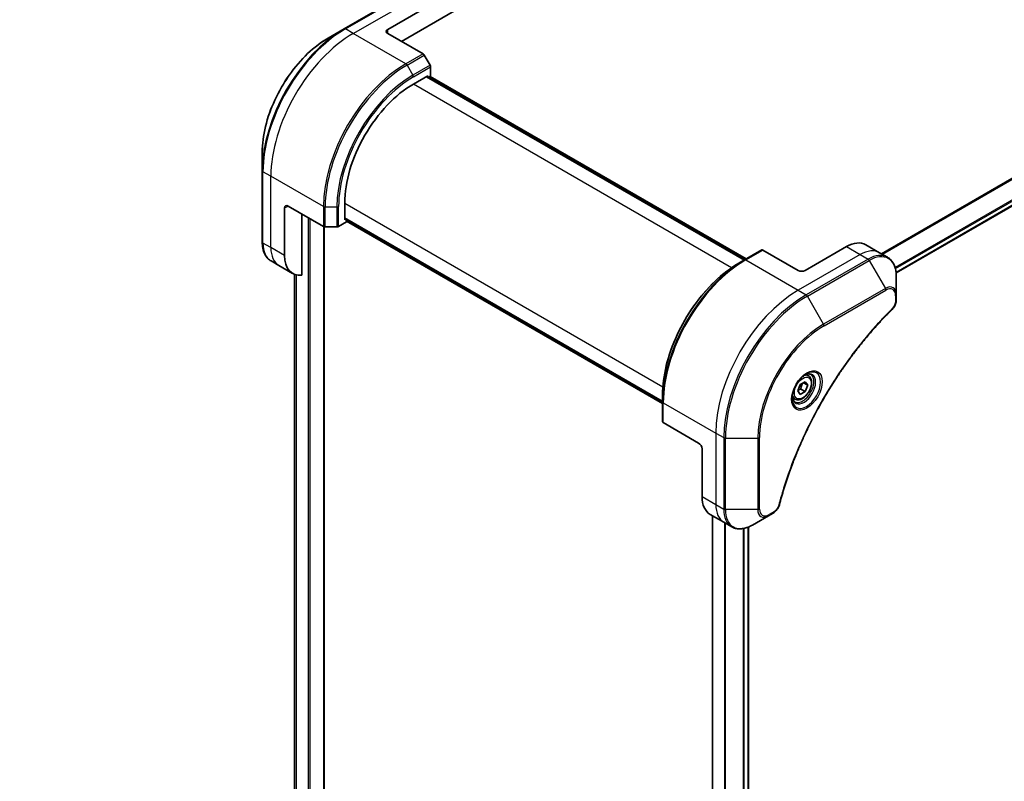
# Model space of a CAD drawing. Units: millimetres. Extents: x 0 to 9640, y 0 to 1686.
# Drawn here: x 484 to 687, y 553 to 710 of the extents above; entities that cross this region are included whole.
import ezdxf

# ---------------------------------------------------------------- set-up
doc = ezdxf.new("R2010")
doc.units = ezdxf.units.MM
for name, color, linetype, lineweight in [('Dimension (ISO)', 7, 'Continuous', 18), ('Dimension (ISO) @ 1', 7, 'Continuous', 18), ('Visible (ISO)', 7, 'Continuous', 35), ('Visible Narrow (ISO)', 7, 'Continuous', 25)]:
    doc.layers.add(name, color=color, linetype=linetype, lineweight=lineweight)
doc.styles.add('Note Text (TK)', font='MS PGothic.ttf')
doc.dimstyles.new('Default - Method 1b (TK)', dxfattribs={"dimscale": 5, "dimtxt": 2.5, "dimasz": 2.5, "dimexe": 1, "dimexo": 1.5, "dimgap": 1, "dimtad": 1, "dimtoh": 1, "dimrnd": 1e-08, "dimdsep": 46, "dimtxsty": 'Note Text (TK)', "dimblk": 'OPEN', "dimcen": 0.09, "dimdle": 5, "dimclrd": 100, "dimclre": 100, "dimclrt": 7, "dimadec": 1, "dimazin": 1, "dimtfac": 1, "dimtmove": 0, "dimatfit": 3, "dimldrblk": 'OPEN', "dimfxl": 0, "dimtolj": 1, "dimlwd": -1, "dimlwe": -1, "dimarcsym": 0})

# ---------------------------------------------------------------- blocks, each defined once
blk = doc.blocks.new('_Open')
at = {"color": 0, "linetype": 'ByBlock', "lineweight": -2}
for p, q in [((-1, 0.167), (0, 0)), ((-1, -0.167), (0, 0)), ((0, 0), (-1, 0))]:
    blk.add_line(p, q, dxfattribs=at)
blk = doc.blocks.new('*D31')
at = {"layer": 'Defpoints', "color": 0, "transparency": 16777216}
for p in [(575.99, 888.95), (658.72, 841.18), (315.78, 738.71)]:
    blk.add_point(p, dxfattribs=at)
at = {"layer": 'Dimension (ISO)', "color": 100, "transparency": 16777216}
for p, q in [((583.49, 884.62), (663.72, 838.29)), ((409.33, 697.2), (647.9, 834.93)), ((323.28, 734.38), (403.51, 688.06))]:
    blk.add_line(p, q, dxfattribs=at)
at = {"layer": 'Dimension (ISO)', "color": 100, "transparency": 16777216, "xscale": 12.5, "yscale": 12.5, "zscale": 12.5}
for p, rotation in [((658.72, 841.18), 30.00000000000007), ((398.51, 690.95), 210.0000000000001)]:
    blk.add_blockref('_Open', p, dxfattribs=dict(at, rotation=rotation))
at = {"layer": 'Dimension (ISO)', "color": 7, "transparency": 16777216, "insert": (515.95, 770.41), "char_height": 12.5, "attachment_point": 4, "rotation": 30, "style": 'Note Text (TK)'}
blk.add_mtext('\\A1;{\\H0.816x;\\Q-30;\\W0.816;368}', dxfattribs=at)

msp = doc.modelspace()

# ---------------------------------------------------------------- linework, layer by layer
at = {"layer": 'Visible (ISO)'}
for p, q in [((664.2903, 657.9975), (852.7018, 766.777)), ((563.4537, 715.5785), (550.7258, 708.2301)), ((559.6682, 708.0857), (568.1535, 712.9847)), ((562.4966, 705.6362), (573.3975, 711.9299)), ((550.7258, 708.2301), (547.3974, 706.3084)), ((559.6682, 707.2692), (566.9464, 703.0672)), ((568.4035, 700.7125), (567.1964, 702.8033)), ((568.507, 698.4919), (568.507, 700.364)), ((564.9715, 696.8589), (567.9413, 698.5735)), ((633.083, 660.6572), (567.6756, 698.4201)), ((567.9413, 698.5735), (567.9413, 698.2668)), ((568.0292, 698.216), (568.507, 698.4919)), ((568.3828, 698.4201), (633.4366, 660.8613)), ((533.8588, 682.8589), (533.8588, 679.0155)), ((533.8588, 679.0155), (533.8588, 664.3186)), ((538.455, 661.5454), (538.455, 671.3434)), ((539.1621, 671.7516), (546.4403, 667.5496)), ((550.8294, 668.9347), (550.8294, 672.364)), ((541.9905, 657.5314), (541.9905, 670.1186)), ((550.8294, 669.2415), (616.2367, 631.4785)), ((551.095, 669.0881), (550.8294, 668.9347)), ((551.1829, 668.4856), (551.1829, 669.0374)), ((546.5685, 471.0364), (546.5685, 667.496)), ((546.7938, 667.465), (549.208, 667.465)), ((549.5616, 667.5496), (551.1829, 668.4856)), ((616.2367, 631.0703), (551.1829, 668.6291)), ((636.6393, 662.7104), (633.1037, 660.6691)), ((644.1674, 658.4836), (636.8893, 662.6856)), ((654.0669, 663.3825), (645.5817, 658.4836)), ((658.0669, 663.7788), (660.8954, 662.1458)), ((633.1037, 660.6691), (631.8966, 659.9722)), ((660.8954, 662.1458), (662.5167, 661.2097)), ((537.2834, 659.5162), (535.6621, 660.4523)), ((540.1118, 657.8832), (537.2834, 659.5162)), ((540.4817, 657.7059), (540.4817, 488.357)), ((664.32, 653.5), (664.32, 657.3434)), ((664.32, 652.4083), (664.32, 653.5)), ((646.2496, 636.7785), (645.7126, 637.0885)), ((644.0661, 633.6852), (644.5764, 635.0004)), ((644.5764, 635.0004), (645.597, 635.5897)), ((645.2234, 635.374), (646.1073, 634.8637)), ((645.597, 635.5897), (646.1073, 634.8637)), ((646.1073, 634.8637), (645.597, 633.5484)), ((616.2367, 631.4546), (616.2367, 632.8485)), ((643.4996, 632.0153), (642.9626, 632.3253)), ((644.5764, 632.9592), (644.0661, 633.6852)), ((645.597, 633.5484), (644.5764, 632.9592)), ((644.6778, 634.0792), (645.597, 633.5484)), ((616.2367, 631.4546), (616.2367, 627.3721)), ((623.6613, 622.966), (616.3832, 627.168)), ((624.3685, 621.7412), (624.3685, 611.9433)), ((626.0253, 608.281), (628.8537, 606.648)), ((626.508, 608.0024), (626.508, 435.399)), ((634.7251, 606.0834), (638.0535, 608.0051)), ((638.0535, 608.0051), (638.999, 608.551)), ((628.8537, 606.648), (630.4751, 605.712)), ((633.8962, 605.6748), (633.8962, 436.9984))]:
    msp.add_line(p, q, dxfattribs=at)
for centre, major_axis, start_param, end_param in [((560.3753, 707.6775), (-1, 0), 5.49778714, 7.06858347), ((566.9464, 702.6589), (-0.25, 0.433), 4.71238898, 5.49778714), ((568.1535, 700.5682), (-0.25, 0.433), 3.92699082, 4.71238898), ((564.9715, 680.529), (10, 17.3205), 0.78539816, 2.35619449), ((539.1621, 670.9351), (-0.5, 0.866), 5.49778714, 7.06858347), ((546.7938, 667.7537), (0.5, 0), 3.92699082, 4.71238898), ((549.208, 667.7537), (0.5, 0), 4.71238898, 5.49778714), ((636.8893, 662.2774), (-0.25, 0.433), 5.49778714, 6.28318531), ((654.0669, 656.8506), (4, 6.9282), 0, 0.78539816), ((544.1118, 664.8114), (-4, -6.9282), 5.49778714, 6.6841867), ((644.8746, 658.8918), (1, 0), 3.92699082, 5.49778714), ((616.7367, 627.3721), (-0.5, 0), 0, 0.78539816), ((623.6613, 622.1495), (-0.5, 0.866), 3.92699082, 5.49778714), ((630.0253, 615.2092), (-4, -6.9282), 5.49778714, 6.28318531)]:
    msp.add_ellipse(centre, major_axis=major_axis, ratio=0.57735027, start_param=start_param, end_param=end_param, dxfattribs=at)
for points, knots in [([(547.3974, 706.3084), (545.9665, 705.4823), (544.545, 704.4004), (541.8473, 701.8308), (540.5716, 700.3433), (538.2846, 697.1041), (537.2735, 695.353), (535.6119, 691.7527), (534.9615, 689.9042), (534.0849, 686.2831), (533.8588, 684.5111), (533.8588, 682.8589)], [3.14159265, 3.14159265, 3.14159265, 3.14159265, 3.45575192, 3.45575192, 3.76991118, 3.76991118, 4.08407045, 4.08407045, 4.39822972, 4.39822972, 4.71238898, 4.71238898, 4.71238898, 4.71238898]), ([(535.6621, 660.4523), (535.4265, 660.5883), (535.2096, 660.7566), (534.8224, 661.1484), (534.652, 661.3718), (534.3611, 661.8631), (534.2404, 662.1311), (534.0484, 662.7027), (533.9769, 663.0065), (533.8821, 663.6428), (533.8588, 663.9753), (533.8588, 664.3186)], [0.785398163, 0.785398163, 0.785398163, 0.785398163, 0.942477796, 0.942477796, 1.099557429, 1.099557429, 1.256637061, 1.256637061, 1.413716694, 1.413716694, 1.570796327, 1.570796327, 1.570796327, 1.570796327]), ([(664.32, 657.3434), (664.32, 657.6867), (664.2966, 658.0192), (664.2019, 658.6554), (664.1304, 658.9592), (663.9384, 659.5309), (663.8177, 659.7988), (663.5267, 660.2902), (663.3564, 660.5136), (662.9692, 660.9054), (662.7523, 661.0737), (662.5167, 661.2097)], [6.283185307, 6.283185307, 6.283185307, 6.283185307, 6.44026494, 6.44026494, 6.597344573, 6.597344573, 6.754424205, 6.754424205, 6.911503838, 6.911503838, 7.068583471, 7.068583471, 7.068583471, 7.068583471]), ([(631.8966, 659.9722), (630.2436, 659.0179), (628.6, 657.7671), (625.4797, 654.795), (624.0037, 653.0739), (621.3572, 649.3257), (620.1872, 647.2991), (618.2644, 643.1331), (617.5119, 640.9943), (616.4981, 636.806), (616.2367, 634.7572), (616.2367, 632.8485)], [1.57079633, 1.57079633, 1.57079633, 1.57079633, 1.88495559, 1.88495559, 2.19911486, 2.19911486, 2.51327412, 2.51327412, 2.82743339, 2.82743339, 3.14159265, 3.14159265, 3.14159265, 3.14159265]), ([(663.4813, 650.4554), (662.9454, 649.9266), (662.4201, 649.3932), (661.3723, 648.2982), (660.8531, 647.7399), (659.8251, 646.6028), (659.3163, 646.024), (658.31, 644.8471), (657.8126, 644.249), (656.8301, 643.0347), (656.3451, 642.4184), (655.3884, 641.169), (654.9167, 640.5359), (653.9877, 639.2539), (653.5304, 638.6051), (652.6309, 637.2932), (652.1888, 636.63), (651.3208, 635.2907), (650.8948, 634.6145), (650.0598, 633.2506), (649.6509, 632.5628), (648.8507, 631.1769), (648.4596, 630.4788), (647.6959, 629.0738), (647.3233, 628.3669), (646.5976, 626.9456), (646.2443, 626.2312), (645.5579, 624.7964), (645.2248, 624.076), (644.5791, 622.6305), (644.2666, 621.9055), (643.663, 620.4523), (643.3718, 619.7242), (642.8114, 618.2662), (642.5421, 617.5364), (641.897, 615.7115), (641.5352, 614.6164), (640.8637, 612.4305), (640.5559, 611.3465), (640.2709, 610.2537)], [0, 0, 0, 0, 0.24131062, 0.24131062, 0.48262125, 0.48262125, 0.72393187, 0.72393187, 0.9652425, 0.9652425, 1.20655312, 1.20655312, 1.44786375, 1.44786375, 1.68917437, 1.68917437, 1.930485, 1.930485, 2.17179562, 2.17179562, 2.41310625, 2.41310625, 2.65441687, 2.65441687, 2.8957275, 2.8957275, 3.13703812, 3.13703812, 3.37834875, 3.37834875, 3.61965937, 3.61965937, 3.86097, 3.86097, 4.10228062, 4.10228062, 4.46424656, 4.46424656, 4.82621249, 4.82621249, 4.82621249, 4.82621249]), ([(664.32, 652.4083), (664.32, 652.2731), (664.3067, 652.1363), (664.2572, 651.8612), (664.2209, 651.7231), (664.1272, 651.4495), (664.0698, 651.3139), (663.9352, 651.0499), (663.8582, 650.9214), (663.6848, 650.6772), (663.5887, 650.5614), (663.4813, 650.4554)], [0, 0, 0, 0, 0.037500483, 0.037500483, 0.075000966, 0.075000966, 0.11250145, 0.11250145, 0.150001933, 0.150001933, 0.187502416, 0.187502416, 0.187502416, 0.187502416]), ([(645.8317, 637.1949), (645.5551, 637.0352), (645.2704, 636.8223), (644.7164, 636.3054), (644.4473, 636.0005), (643.9562, 635.3281), (643.7347, 634.9601), (643.365, 634.2018), (643.2171, 633.8115), (643.01, 633.0544), (642.9502, 632.6875), (642.9315, 632.2896), (642.93, 632.2288), (642.93, 632.1691)], [1.57079633, 1.57079633, 1.57079633, 1.57079633, 1.86959948, 1.86959948, 2.17192665, 2.17192665, 2.47714855, 2.47714855, 2.78265884, 2.78265884, 3.08573562, 3.08573562, 3.14159265, 3.14159265, 3.14159265, 3.14159265]), ([(646.2496, 636.7785), (646.398, 636.6928), (646.5255, 636.5725), (646.733, 636.2735), (646.8084, 636.0914), (646.9051, 635.6703), (646.9183, 635.4263), (646.8763, 634.9096), (646.8187, 634.636), (646.6407, 634.0929), (646.5207, 633.8235), (646.2311, 633.3136), (646.0619, 633.073), (645.6883, 632.6419), (645.484, 632.4516), (645.0557, 632.1409), (644.8314, 632.0209), (644.385, 631.8737), (644.1618, 631.8442), (643.7892, 631.8875), (643.6361, 631.9365), (643.4996, 632.0153)], [3.92699082, 3.92699082, 3.92699082, 3.92699082, 4.19278519, 4.19278519, 4.48240969, 4.48240969, 4.81050461, 4.81050461, 5.14921548, 5.14921548, 5.48534867, 5.48534867, 5.81990807, 5.81990807, 6.15582351, 6.15582351, 6.49447577, 6.49447577, 6.82407541, 6.82407541, 7.06858347, 7.06858347, 7.06858347, 7.06858347]), ([(645.5683, 637.0284), (645.6059, 637.0456), (645.6432, 637.0614), (645.7921, 637.1201), (645.8996, 637.152), (646.1007, 637.1927), (646.1943, 637.2015), (646.3656, 637.1996), (646.4432, 637.189), (646.5842, 637.1521), (646.6478, 637.1259), (646.7067, 637.0919)], [4.818017476, 4.818017476, 4.818017476, 4.818017476, 4.869468613, 4.869468613, 5.026548246, 5.026548246, 5.183627878, 5.183627878, 5.340707511, 5.340707511, 5.497787144, 5.497787144, 5.497787144, 5.497787144]), ([(643.4567, 631.4628), (643.3978, 631.4968), (643.3433, 631.5387), (643.2409, 631.6423), (643.1929, 631.7043), (643.1056, 631.8516), (643.0664, 631.9371), (643.0011, 632.1317), (642.975, 632.2407), (642.9514, 632.399), (642.9464, 632.4392), (642.9425, 632.4804)], [2.35619449, 2.35619449, 2.35619449, 2.35619449, 2.513274123, 2.513274123, 2.670353756, 2.670353756, 2.827433388, 2.827433388, 2.984513021, 2.984513021, 3.035964158, 3.035964158, 3.035964158, 3.035964158]), ([(640.2709, 610.2537), (640.2328, 610.1078), (640.1805, 609.9665), (640.0557, 609.6943), (639.983, 609.5634), (639.8216, 609.3149), (639.7329, 609.1974), (639.5428, 608.9794), (639.4413, 608.8789), (639.2279, 608.6985), (639.116, 608.6186), (638.999, 608.551)], [0, 0, 0, 0, 0.037500834, 0.037500834, 0.075001667, 0.075001667, 0.112502501, 0.112502501, 0.150003335, 0.150003335, 0.187504168, 0.187504168, 0.187504168, 0.187504168]), ([(630.4751, 605.712), (630.7107, 605.5759), (630.9648, 605.4722), (631.4978, 605.3328), (631.7764, 605.297), (632.3474, 605.2907), (632.6398, 605.3202), (633.2309, 605.4397), (633.5297, 605.5297), (634.1281, 605.7658), (634.4277, 605.9118), (634.7251, 606.0834)], [3.926990817, 3.926990817, 3.926990817, 3.926990817, 4.08407045, 4.08407045, 4.241150082, 4.241150082, 4.398229715, 4.398229715, 4.555309348, 4.555309348, 4.71238898, 4.71238898, 4.71238898, 4.71238898])]:
    msp.add_open_spline(points, degree=3, knots=knots, dxfattribs=at)
for points, weights in [([(644.6778, 634.0792), (644.7807, 634.7882), (645.1416, 635.3268)], [1, 1.14666441016, 1.01523736139]), ([(644.1317, 633.8544), (644.3549, 633.9763), (644.6778, 634.0792)], [1.07672477615, 1.07039454817, 1])]:
    msp.add_rational_spline(points, weights, degree=2, dxfattribs=at)
at = {"layer": 'Visible Narrow (ISO)'}
for p, q in [((850.9786, 771.4428), (661.283, 661.922)), ((661.468, 661.8152), (851.0948, 771.2963)), ((852.703, 768.0205), (664.0756, 659.1164)), ((664.1418, 658.8783), (852.7697, 767.7827)), ((852.7639, 766.9143), (664.2806, 658.0934)), ((550.9758, 708.2053), (563.7037, 715.5538)), ((552.5971, 707.2692), (565.325, 714.6177)), ((552.5971, 707.2692), (550.9758, 708.2053)), ((563.4108, 701.0259), (552.5971, 707.2692)), ((559.6682, 707.2692), (559.6682, 708.0857)), ((566.9464, 703.0672), (563.4108, 701.0259)), ((563.6608, 700.762), (567.1964, 702.8033)), ((563.6608, 700.762), (564.8679, 698.6712)), ((568.4035, 700.7125), (564.8679, 698.6712)), ((564.9715, 698.3228), (568.507, 700.364)), ((567.5878, 698.3694), (632.9952, 660.6064)), ((568.2949, 698.3694), (633.3487, 660.8106)), ((630.4458, 659.0573), (564.9715, 696.8589)), ((535.6266, 677.8754), (534.0052, 678.8114)), ((534.0052, 664.1145), (534.0052, 678.8114)), ((546.4403, 671.6321), (535.6266, 677.8754)), ((535.6266, 663.1784), (535.6266, 677.8754)), ((538.455, 671.3434), (539.1621, 671.7516)), ((546.4403, 671.6321), (546.4403, 667.5496)), ((546.7938, 667.465), (546.7938, 671.5475)), ((546.7938, 671.5475), (549.208, 671.5475)), ((549.208, 671.5475), (549.208, 667.465)), ((549.5616, 667.5496), (549.5616, 671.6321)), ((550.8294, 672.364), (616.3036, 634.5624)), ((543.2987, 669.3634), (543.2987, 469.3217)), ((543.7229, 469.3217), (543.7229, 669.1184)), ((616.2367, 631.58), (550.8294, 669.343)), ((616.2367, 631.1717), (551.1829, 668.7306)), ((546.4806, 667.5287), (546.4806, 470.9139)), ((535.6266, 663.1784), (534.0052, 664.1145)), ((538.455, 661.5454), (535.6266, 663.1784)), ((633.3537, 660.6444), (636.8893, 662.6856)), ((654.0669, 663.3825), (656.8954, 661.7495)), ((633.3537, 660.6444), (644.1674, 654.4011)), ((656.8954, 661.7495), (644.1674, 654.4011)), ((658.5167, 660.8135), (645.7888, 653.465)), ((646.0388, 653.2011), (658.7667, 660.5496)), ((656.8954, 661.7495), (658.5167, 660.8135)), ((658.7667, 660.5496), (662.0951, 654.7846)), ((540.483, 488.3471), (540.483, 657.7055)), ((540.814, 657.6003), (540.814, 487.426)), ((540.9006, 487.376), (540.9006, 657.5799)), ((662.0951, 654.7846), (649.3672, 647.4361)), ((644.1674, 654.4011), (645.7888, 653.465)), ((649.3672, 647.4361), (646.0388, 653.2011)), ((649.4707, 647.0876), (662.1987, 654.4361)), ((664.1735, 653.2959), (664.1735, 652.2042)), ((616.3832, 631.2505), (627.1969, 625.0072)), ((616.3832, 627.168), (616.3832, 631.2505)), ((627.1969, 625.0072), (627.1969, 610.3103)), ((627.1969, 625.0072), (628.8182, 624.0711)), ((628.8182, 624.0711), (628.8182, 609.3742)), ((636.1822, 609.3742), (636.1822, 624.0711)), ((629.1718, 609.2896), (629.1718, 623.9866)), ((629.1718, 623.9866), (635.8286, 623.9866)), ((635.8286, 623.9866), (635.8286, 609.2896)), ((624.3685, 611.9433), (627.1969, 610.3103)), ((627.1969, 610.3103), (628.8182, 609.3742)), ((626.5958, 435.5287), (626.5958, 607.9516)), ((635.8286, 609.2896), (629.1718, 609.2896)), ((639.1025, 608.7799), (638.157, 608.234)), ((628.9939, 606.5671), (628.9939, 436.5153)), ((629.1789, 436.4085), (629.1789, 606.4603)), ((632.8199, 605.3581), (632.8199, 436.5923)), ((633.0592, 436.5903), (633.0592, 605.4067)), ((633.8083, 605.6397), (633.8083, 436.9476))]:
    msp.add_line(p, q, dxfattribs=at)
for centre, major_axis, ratio, start_param, end_param in [((550.7258, 688.7537), (-11.9268, -20.6578), 0.57735027, 3.92699082, 5.49778714), ((550.9758, 688.6094), (12, 20.7846), 0.57735027, 0.78539816, 2.35619449), ((552.5971, 687.6733), (12, 20.7846), 0.57735027, 0.78539816, 2.35619449), ((550.9758, 707.797), (-0.25, 0.433), 0.57735027, 5.49778714, 6.28318531), ((547.3974, 690.6754), (9.5732, 16.5813), 0.57735027, 0.78539816, 2.35619449), ((563.4108, 681.43), (-12, -20.7846), 0.57735027, 3.92699082, 5.49778714), ((563.6608, 681.2857), (11.9268, 20.6578), 0.57735027, 0.78539816, 2.35619449), ((563.4108, 700.6177), (0.25, -0.433), 0.57735027, 1.57079633, 2.35619449), ((564.8679, 680.5888), (-11.0732, -19.1794), 0.57735027, 3.92699082, 5.49778714), ((564.9715, 680.529), (10.8964, 18.8732), 0.57735027, 0.78539816, 2.35619449), ((564.6179, 698.5269), (-0.25, 0.433), 0.57735027, 3.92699082, 4.71238898), ((534.3588, 679.0155), (-0.5, 0), 0.57735027, 0, 0.78539816), ((546.7938, 671.8362), (0.5, 0), 0.57735027, 3.92699082, 4.71238898), ((549.208, 671.8362), (-0.5, 0), 0.57735027, 1.57079633, 2.35619449), ((534.3588, 664.3186), (-0.5, 0), 0.57735027, 0, 0.78539816), ((539.6621, 667.3805), (-4, -6.9282), 0.57735027, 5.49778714, 6.28318531), ((541.2834, 666.4444), (-4, -6.9282), 0.57735027, 5.49778714, 6.28318531), ((656.8954, 655.2176), (4, 6.9282), 0.57735027, 0, 0.78539816), ((633.1037, 641.1928), (-11.9268, -20.6578), 0.57735027, 3.92699082, 5.49778714), ((633.3537, 641.0485), (12, 20.7846), 0.57735027, 0.78539816, 2.35619449), ((633.3537, 660.2361), (-0.25, 0.433), 0.57735027, 5.49778714, 6.28318531), ((658.5167, 654.2815), (4, 6.9282), 0.57735027, 0, 0.78539816), ((658.5167, 660.4052), (0.25, -0.433), 0.57735027, 1.57079633, 2.35619449), ((658.7667, 654.1372), (3.9268, 6.8014), 0.57735027, 5.49778714, 7.06858347), ((631.8966, 641.8897), (11.0732, 19.1794), 0.57735027, 0.78539816, 2.35619449), ((662.0951, 652.2155), (1.5732, 2.7249), 0.57735027, 5.49778714, 7.06858347), ((661.8451, 654.6402), (-0.25, 0.433), 0.57735027, 3.92699082, 4.71238898), ((662.1987, 652.1557), (1.3964, 2.4187), 0.57735027, 5.49778714, 7.06858347), ((644.1674, 634.8052), (-12, -20.7846), 0.57735027, 3.92699082, 5.49778714), ((645.7888, 633.8691), (-12, -20.7846), 0.57735027, 3.92699082, 5.49778714), ((646.0388, 633.7247), (11.9268, 20.6578), 0.57735027, 0.78539816, 2.35619449), ((645.7888, 653.0568), (0.25, -0.433), 0.57735027, 1.57079633, 2.35619449), ((663.82, 653.5), (0.5, 0), 0.57735027, 5.49778714, 6.28318531), ((663.1301, 650.8113), (0.3512, -0.3559), 0.35119009, 0, 0.66445074), ((663.82, 652.4083), (0.5, 0), 0.57735027, 5.49778714, 6.28318531), ((649.3672, 631.8031), (-9.5732, -16.5813), 0.57735027, 3.92699082, 5.49778714), ((649.4707, 631.7433), (9.3964, 16.2751), 0.57735027, 0.78539816, 2.35619449), ((649.1172, 647.2918), (-0.25, 0.433), 0.57735027, 3.92699082, 4.71238898), ((645.8317, 633.8443), (2.0518, 3.5538), 0.57735027, 2.35619449, 7.06858347), ((645.3317, 634.133), (-1.6982, -2.9414), 0.57735027, 5.59811367, 10.10984959), ((645.0817, 634.2773), (1.625, 2.8146), 0.57735027, 3.14159265, 6.28318531), ((644.8746, 634.3969), (1.375, 2.3816), 0.57735027, 0, 0.56017967), ((644.8746, 634.3969), (-1.375, -2.3816), 0.57735027, 5.72300564, 6.28318531), ((616.7367, 631.4546), (-0.5, 0), 0.57735027, 0, 0.78539816), ((629.1718, 624.2753), (0.5, 0), 0.57735027, 3.92699082, 4.71238898), ((635.8286, 624.2753), (0.5, 0), 0.57735027, 4.71238898, 5.49778714), ((632.8537, 613.5762), (-4, -6.9282), 0.57735027, 5.49778714, 6.28318531), ((639.787, 610.3799), (0.4838, -0.1262), 0.35119009, 5.61873456, 6.28318531), ((629.1718, 609.5783), (0.5, 0), 0.57735027, 3.92699082, 4.71238898), ((634.4751, 612.6402), (-4, -6.9282), 0.57735027, 5.49778714, 6.28318531), ((634.7251, 612.4958), (-3.9268, -6.8014), 0.57735027, 5.49778714, 7.06858347), ((635.8286, 609.5783), (-0.5, 0), 0.57735027, 1.57079633, 2.35619449), ((638.0535, 610.5742), (-1.5732, -2.7249), 0.57735027, 5.49778714, 7.06858347), ((638.157, 610.5144), (-1.3964, -2.4187), 0.57735027, 5.49778714, 7.06858347), ((637.8035, 608.4381), (0.25, -0.433), 0.57735027, 0, 0.78539816), ((638.749, 608.984), (0.25, -0.433), 0.57735027, 0, 0.78539816)]:
    msp.add_ellipse(centre, major_axis=major_axis, ratio=ratio, start_param=start_param, end_param=end_param, dxfattribs=at)
for centre, major_axis in [((645.9352, 633.7845), (-2.2286, -3.86)), ((645.0867, 634.2744), (1.225, 2.1218))]:
    msp.add_ellipse(centre, major_axis=major_axis, ratio=0.57735027, dxfattribs=at)
for points, knots in [([(663.4837, 650.6072), (663.4072, 650.5317), (663.3308, 650.4561), (663.1612, 650.2874), (663.068, 650.1943), (662.8398, 649.9649), (662.7047, 649.8282), (662.3949, 649.5123), (662.2203, 649.3325), (661.8198, 648.9163), (661.5943, 648.6791), (661.0777, 648.129), (660.7873, 647.8147), (660.123, 647.0846), (659.7502, 646.6666), (658.9324, 645.7306), (658.4887, 645.2102), (657.4628, 643.9774), (656.8842, 643.2593), (655.5743, 641.5803), (654.8493, 640.6111), (653.2207, 638.3406), (652.3289, 637.0269), (650.5571, 634.267), (649.681, 632.8176), (647.6646, 629.2679), (646.5641, 627.1457), (644.2394, 622.206), (643.0771, 619.3709), (641.704, 615.4501), (641.3489, 614.3657), (640.7949, 612.5474), (640.5824, 611.8124), (640.3245, 610.8694), (640.2681, 610.6599), (640.1885, 610.3589), (640.1645, 610.2673), (640.1406, 610.1758)], [0, 0, 0, 0, 0.0344265, 0.0344265, 0.07650467, 0.07650467, 0.1377084, 0.1377084, 0.21727325, 0.21727325, 0.32070756, 0.32070756, 0.45517217, 0.45517217, 0.62997615, 0.62997615, 0.8417425, 0.8417425, 1.12477817, 1.12477817, 1.49272454, 1.49272454, 1.97105483, 1.97105483, 2.47873595, 2.47873595, 3.19579554, 3.19579554, 4.127973, 4.127973, 4.4843018, 4.4843018, 4.72660511, 4.72660511, 4.79590965, 4.79590965, 4.82621249, 4.82621249, 4.82621249, 4.82621249]), ([(664.1735, 652.2042), (664.1735, 652.1227), (664.1671, 652.0375), (664.1339, 651.81), (664.0972, 651.664), (663.9783, 651.3288), (663.8857, 651.1395), (663.6867, 650.834), (663.589, 650.7111), (663.4837, 650.6072)], [0, 0, 0, 0, 0.029936483, 0.029936483, 0.077834855, 0.077834855, 0.14010274, 0.14010274, 0.187502416, 0.187502416, 0.187502416, 0.187502416]), ([(640.1406, 610.1758), (640.1194, 610.0947), (640.0917, 610.0125), (640.006, 609.8008), (639.9399, 609.6725), (639.7661, 609.3931), (639.6519, 609.2468), (639.394, 608.9801), (639.2483, 608.864), (639.1025, 608.7799)], [0, 0, 0, 0, 0.026852665, 0.026852665, 0.069816928, 0.069816928, 0.125670471, 0.125670471, 0.187504168, 0.187504168, 0.187504168, 0.187504168])]:
    msp.add_open_spline(points, degree=3, knots=knots, dxfattribs=at)

# ---------------------------------------------------------------- dimensions: what is measured, and where the dimension line sits
at = {"layer": 'Dimension (ISO) @ 1', "color": 100, "true_color": 0x00ff3f}
dim = msp.add_linear_dim(base=(658.7242, 841.1813), p1=(315.7774, 738.711), p2=(575.9927, 888.9463), angle=210, text='{\\H0.816x;\\Q-30;\\W0.816;368}', dimstyle='Default - Method 1b (TK)', override={"dimscale": 1, "dimtxt": 12.5, "dimasz": 12.5, "dimexe": 5, "dimexo": 7.5, "dimgap": 5, "dimtoh": 0, "dimdec": 2, "dimlfac": 1.224745, "dimpost": '', "dimcen": 0.45, "dimtol": 0, "dimlim": 0, "dimtp": 0, "dimtm": 0, "dimtdec": 2, "dimtix": 0, "dimtofl": 0, "dimtmove": 0, "dimatfit": 1}, dxfattribs=at)
dim.commit()
dim.dimension.update_dxf_attribs({"geometry": '*D31', "text_midpoint": (528.6165, 766.0636), "dimtype": 128})

doc.saveas('drawing.dxf')
